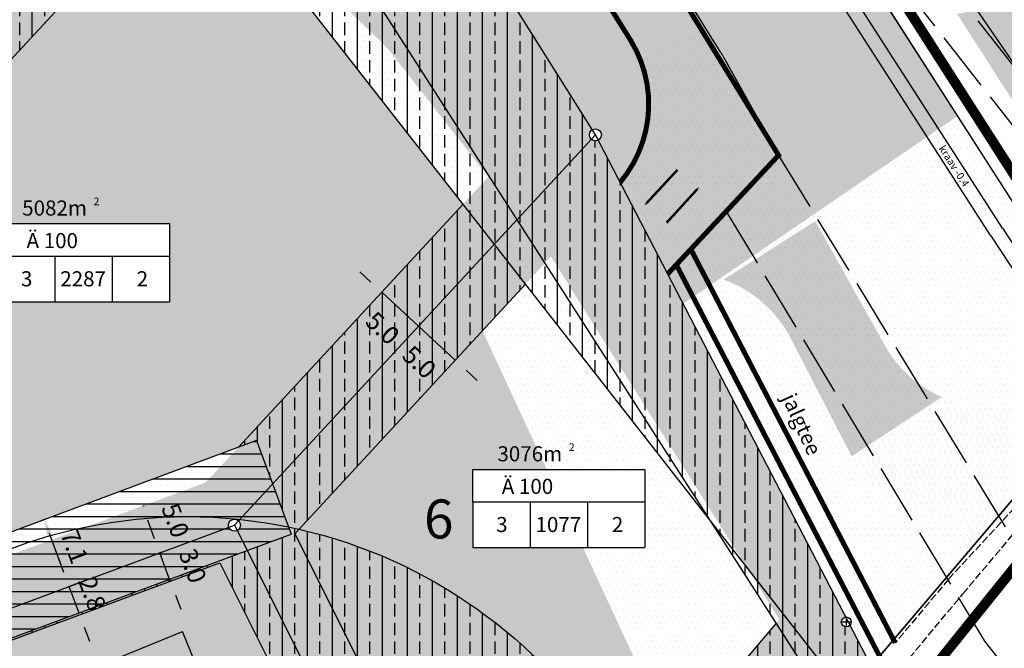
# Model space of a CAD drawing. Extents: x 546062 to 546747, y 6584438 to 6584910.
# Drawn here: x 546396 to 546495, y 6584544 to 6584607 of the extents above; entities that cross this region are included whole.
import ezdxf
from ezdxf.enums import TextEntityAlignment as Align

# ---------------------------------------------------------------- set-up
doc = ezdxf.new("R2010")
doc.units = 0
doc.header["$LTSCALE"] = 0.5
doc.header["$MEASUREMENT"] = 0
doc.header["$PDMODE"] = 32
doc.header["$PDSIZE"] = 0.1
for name, pattern in [('ACAD_ISO02W100', [15, 12, -3]), ('C1', [2, 1.5, -0.5]), ('DASHDOT', [1, 0.5, -0.25, 0, -0.25])]:
    doc.linetypes.add(name, pattern=pattern)
doc.layers.get('0').update_dxf_attribs({"linetype": 'CONTINUOUS'})
doc.layers.get('DEFPOINTS').update_dxf_attribs({"linetype": 'CONTINUOUS'})
for name, color, linetype in [('10', 251, 'CONTINUOUS'), ('12', 5, 'CONTINUOUS'), ('26', 7, 'CONTINUOUS'), ('54', 7, 'CONTINUOUS'), ('9', 4, 'CONTINUOUS'), ('EH-KEELUALA', 6, 'CONTINUOUS'), ('KAITSETSOON', 6, 'CONTINUOUS'), ('KKAEV', 7, 'CONTINUOUS'), ('M-KM', 7, 'CONTINUOUS'), ('MAATULUNDUSMAA', 2, 'CONTINUOUS'), ('MOODUD', 7, 'CONTINUOUS'), ('OLOLPIIR', 32, 'CONTINUOUS'), ('PIIR', 1, 'CONTINUOUS'), ('PIIRID', 1, 'CONTINUOUS'), ('PLANEERITAVALA', 1, 'DASHDOT'), ('TEE', 7, 'CONTINUOUS'), ('TEEKATE', 2, 'CONTINUOUS'), ('TEEKATTE_MÄRGISED', 7, 'CONTINUOUS'), ('TEXT', 7, 'CONTINUOUS'), ('TRANSPORDIMAA', 250, 'CONTINUOUS'), ('TXT', 7, 'CONTINUOUS'), ('UUSTEE', 7, 'ACAD_ISO02W100'), ('VK_SERVITUUT', 6, 'CONTINUOUS'), ('VK_V1', 5, 'CONTINUOUS'), ('ÄRIMAA', 230, 'CONTINUOUS')]:
    doc.layers.add(name, color=color, linetype=linetype)
doc.styles.add('ESTS', font='romans.shx')
doc.styles.add('ITALICC', font='italicc.shx', dxfattribs={"height": 5})
doc.styles.get("Standard").update_dxf_attribs({"font": 'romans.shx'})
doc.dimstyles.get("Standard").update_dxf_attribs({"dimtxt": 0.18, "dimasz": 0.18, "dimexe": 0.18, "dimexo": 0.0625, "dimgap": 0.09, "dimtad": 0, "dimtih": 1, "dimtoh": 1, "dimdec": 4, "dimzin": 0, "dimtxsty": 'STANDARD', "dimcen": 0.09, "dimaunit": 1, "dimazin": 3, "dimtfac": 1, "dimtdec": 4, "dimtofl": 0, "dimtmove": 0, "dimatfit": 3, "dimtolj": 1, "dimtzin": 0})
pattern_1 = [(360, (-23.49054, -80.4261), (0.3125, 0.625), [0, -0.625])]

# ---------------------------------------------------------------- blocks, each defined once
blk = doc.blocks.new('KKAEV')
at = {"layer": 'KKAEV'}
for p, q in [((-1, 0), (1, 0)), ((0, 1), (0, -1))]:
    blk.add_line(p, q, dxfattribs=at)
blk.add_circle((0, 0), 1, dxfattribs=at)
blk = doc.blocks.new('*D39')
at = {"color": 0, "linetype": 'BYBLOCK'}
for p, q in [((546431.33, 6584580.933), (546430.228, 6584581.951)), ((546432.458, 6584579.943), (546432.309, 6584579.782)), ((546432.431, 6584579.914), (546436.103, 6584576.521)), ((546436.129, 6584576.549), (546435.981, 6584576.388)), ((546437.204, 6584575.502), (546438.306, 6584574.484))]:
    blk.add_line(p, q, dxfattribs=at)
for points in [[(546431.499, 6584581.116), (546431.16, 6584580.749), (546432.431, 6584579.914)], [(546437.374, 6584575.686), (546437.035, 6584575.319), (546436.103, 6584576.521)]]:
    blk.add_solid(points, dxfattribs=at)
at = {"layer": 'DEFPOINTS', "color": 0, "linetype": 'BYBLOCK'}
for p in [(546432.5, 6584579.989), (546436.103, 6584576.521), (546436.172, 6584576.595)]:
    blk.add_point(p, dxfattribs=at)
at = {"color": 0, "linetype": 'BYBLOCK', "insert": (546432.516, 6584576.323), "char_height": 1.8, "attachment_point": 5, "rotation": 317.25224}
blk.add_mtext('\\A1;5.0', dxfattribs=at)
blk = doc.blocks.new('*D40')
at = {"color": 0, "linetype": 'BYBLOCK'}
for p, q in [((546435.001, 6584577.539), (546433.9, 6584578.557)), ((546436.103, 6584576.521), (546439.775, 6584573.127)), ((546439.958, 6584573.325), (546439.652, 6584572.995)), ((546440.876, 6584572.109), (546441.978, 6584571.09))]:
    blk.add_line(p, q, dxfattribs=at)
for points in [[(546435.171, 6584577.722), (546434.832, 6584577.355), (546436.103, 6584576.521)], [(546441.046, 6584572.292), (546440.706, 6584571.925), (546439.775, 6584573.127)]]:
    blk.add_solid(points, dxfattribs=at)
at = {"layer": 'DEFPOINTS', "color": 0, "linetype": 'BYBLOCK'}
for p in [(546436.172, 6584576.595), (546439.775, 6584573.127), (546440, 6584573.371)]:
    blk.add_point(p, dxfattribs=at)
at = {"color": 0, "linetype": 'BYBLOCK', "insert": (546436.187, 6584572.929), "char_height": 1.8, "attachment_point": 5, "rotation": 317.25224}
blk.add_mtext('\\A1;5.0', dxfattribs=at)
blk = doc.blocks.new('*D48')
at = {"color": 0, "linetype": 'BYBLOCK'}
for p, q in [((546409.738, 6584555.264), (546409.216, 6584556.671)), ((546410.407, 6584553.913), (546410.091, 6584553.795)), ((546411.303, 6584551.045), (546410.259, 6584553.858)), ((546411.451, 6584551.1), (546411.134, 6584550.983)), ((546411.825, 6584549.639), (546412.346, 6584548.233))]:
    blk.add_line(p, q, dxfattribs=at)
for points in [[(546409.972, 6584555.351), (546409.503, 6584555.177), (546410.259, 6584553.858)], [(546412.059, 6584549.726), (546411.59, 6584549.552), (546411.303, 6584551.045)]]:
    blk.add_solid(points, dxfattribs=at)
at = {"layer": 'DEFPOINTS', "color": 0, "linetype": 'BYBLOCK'}
for p in [(546410.259, 6584553.858), (546410.466, 6584553.935), (546411.509, 6584551.122)]:
    blk.add_point(p, dxfattribs=at)
at = {"color": 0, "linetype": 'BYBLOCK', "insert": (546413.546, 6584552.564), "char_height": 1.8, "attachment_point": 5, "rotation": 290.35374}
blk.add_mtext('\\A1;3.0', dxfattribs=at)
blk = doc.blocks.new('*D49')
at = {"color": 0, "linetype": 'BYBLOCK'}
for p, q in [((546408.571, 6584558.564), (546408.689, 6584558.608)), ((546409.738, 6584555.264), (546409.042, 6584557.139))]:
    blk.add_line(p, q, dxfattribs=at)
for points in [[(546409.276, 6584557.226), (546408.808, 6584557.052), (546408.52, 6584558.546)], [(546409.972, 6584555.351), (546409.503, 6584555.177), (546410.259, 6584553.858)]]:
    blk.add_solid(points, dxfattribs=at)
at = {"layer": 'DEFPOINTS', "color": 0, "linetype": 'BYBLOCK'}
for p in [(546408.512, 6584558.543), (546408.52, 6584558.546), (546410.466, 6584553.935)]:
    blk.add_point(p, dxfattribs=at)
at = {"color": 0, "linetype": 'BYBLOCK', "insert": (546411.809, 6584557.099), "char_height": 1.8, "attachment_point": 5, "rotation": 290.35374}
blk.add_mtext('\\A1;5.0', dxfattribs=at)
blk = doc.blocks.new('*D50')
at = {"color": 0, "linetype": 'BYBLOCK'}
for p, q in [((546400.669, 6584551.9), (546400.148, 6584553.306)), ((546403.044, 6584551.181), (546401.022, 6584550.431)), ((546402.178, 6584547.834), (546401.191, 6584550.494)), ((546404.031, 6584548.521), (546402.009, 6584547.771)), ((546402.7, 6584546.427), (546403.221, 6584545.021))]:
    blk.add_line(p, q, dxfattribs=at)
for points in [[(546400.904, 6584551.987), (546400.435, 6584551.813), (546401.191, 6584550.494)], [(546402.934, 6584546.514), (546402.465, 6584546.34), (546402.178, 6584547.834)]]:
    blk.add_solid(points, dxfattribs=at)
at = {"layer": 'DEFPOINTS', "color": 0, "linetype": 'BYBLOCK'}
for p in [(546403.103, 6584551.203), (546401.191, 6584550.494), (546404.089, 6584548.543)]:
    blk.add_point(p, dxfattribs=at)
at = {"color": 0, "linetype": 'BYBLOCK', "insert": (546403.504, 6584549.78), "char_height": 1.8, "attachment_point": 5, "rotation": 290.35374}
blk.add_mtext('\\A1;2.8', dxfattribs=at)
blk = doc.blocks.new('*D51')
at = {"color": 0, "linetype": 'BYBLOCK'}
for p, q in [((546398.934, 6584557.271), (546398.539, 6584557.125)), ((546400.669, 6584551.9), (546399.23, 6584555.781))]:
    blk.add_line(p, q, dxfattribs=at)
for points in [[(546399.464, 6584555.868), (546398.995, 6584555.694), (546398.708, 6584557.187)], [(546400.904, 6584551.987), (546400.435, 6584551.813), (546401.191, 6584550.494)]]:
    blk.add_solid(points, dxfattribs=at)
at = {"layer": 'DEFPOINTS', "color": 0, "linetype": 'BYBLOCK'}
for p in [(546398.708, 6584557.187), (546398.993, 6584557.293), (546403.103, 6584551.203)]:
    blk.add_point(p, dxfattribs=at)
at = {"color": 0, "linetype": 'BYBLOCK', "insert": (546401.731, 6584554.501), "char_height": 1.8, "attachment_point": 5, "rotation": 290.35374}
blk.add_mtext('\\A1;7.1', dxfattribs=at)
blk = doc.blocks.new('A$C731B2DBE')
at = {"layer": 'M-KM', "color": 7}
blk.add_lwpolyline([(-0.047, 0.058, 0.15, 0.15, 0), (-0.047, 1.858, 0.75, 0, 0), (-0.047, 3.078, 0, 0, 0)], format="xyseb", dxfattribs=at)
blk = doc.blocks.new('A$C79F71D6E')
at = {"layer": 'TEEKATTE_MÄRGISED', "xscale": -1.599999999685173, "yscale": 1.6, "zscale": 1.6, "rotation": 210.9719881989849}
blk.add_blockref('A$C731B2DBE', (0.119, 4.262), dxfattribs=at)

msp = doc.modelspace()

# ---------------------------------------------------------------- hatches: boundary and pattern name
at = {"layer": 'EH-KEELUALA'}
h = msp.add_hatch(dxfattribs=at)
h.set_pattern_fill('ANSI33', color=256, scale=10, angle=45, style=0)
h.paths.add_polyline_path([(546465.234, 6584557.144), (546471.852, 6584546.831), (546472.601, 6584547.713)])
h = msp.add_hatch(dxfattribs=at)
h.set_pattern_fill('ANSI33', color=256, scale=10, angle=45, style=0)
h.paths.add_polyline_path([(546444.439, 6584514.558), (546457.607, 6584530.06, 0.222913), (546424.147, 6584556.22), (546423.733, 6584555.772)])
at = {"layer": 'KAITSETSOON'}
h = msp.add_hatch(dxfattribs=at)
h.set_pattern_fill('ANSI33', color=256, scale=10, angle=45, style=0)
h.paths.add_polyline_path([(546398.749, 6584660.744), (546388.656, 6584676.472, -0.138134), (546388.366, 6584676.62), (546382.392, 6584670.157, -0.209149), (546382.585, 6584669.716, -0.654056), (546381.578, 6584669.276), (546374.244, 6584661.342), (546388.184, 6584647.812)])
h.paths.add_polyline_path([(546389.204, 6584676.642, -0.254561), (546388.656, 6584676.472), (546398.749, 6584660.744), (546401.768, 6584664.44)])
h.paths.add_polyline_path([(546377.833, 6584657.859), (546374.244, 6584661.342), (546318.053, 6584600.549), (546336.012, 6584583.949), (546342.35, 6584591.708), (546328.512, 6584604.499)])
h.paths.add_polyline_path([(546364.417, 6584650.468), (546367.848, 6584647.297), (546366.015, 6584645.314), (546362.584, 6584648.485)], flags=24)
h.paths.add_polyline_path([(546354.721, 6584645.609), (546358.151, 6584642.438), (546356.318, 6584640.455), (546352.888, 6584643.626)], flags=25)
h = msp.add_hatch(dxfattribs=at)
h.set_pattern_fill('ANSI33', color=256, scale=10, angle=45, style=0)
h.paths.add_polyline_path([(546435.869, 6584624.284), (546424.971, 6584641.707, -0.33834), (546424.246, 6584641.775), (546416.382, 6584633.267), (546428.216, 6584614.828)])
h.paths.add_polyline_path([(546435.869, 6584624.284), (546428.216, 6584614.828), (546445.957, 6584587.182), (546453.373, 6584595.205, -0.209149), (546453.18, 6584595.645, -0.25851), (546453.462, 6584596.154)])
h.paths.add_polyline_path([(546401.523, 6584616.969), (546405.026, 6584613.878), (546403.24, 6584611.854), (546399.737, 6584614.944)], flags=9)
h.paths.add_polyline_path([(546431.717, 6584578.9), (546435.147, 6584575.729), (546433.315, 6584573.746), (546429.884, 6584576.917)], flags=9)
h.paths.add_polyline_path([(546355.911, 6584561.208), (546360.246, 6584565.897), (546362.228, 6584564.065), (546357.894, 6584559.375)], flags=9)
h.paths.add_polyline_path([(546388.788, 6584578.786), (546393.338, 6584578.786), (546393.338, 6584584.636), (546388.788, 6584584.636)], flags=9)
h.paths.add_polyline_path([(546403.442, 6584589.57), (546404.337, 6584589.57), (546404.337, 6584588.419), (546403.442, 6584588.419)], flags=9)
h.paths.add_polyline_path([(546395.661, 6584587.2), (546403.815, 6584587.2), (546403.815, 6584589.463), (546395.661, 6584589.463)], flags=9)
h.paths.add_polyline_path([(546395.051, 6584583.87), (546402.773, 6584583.87), (546402.773, 6584586.564), (546395.051, 6584586.564)], flags=9)
h.paths.add_polyline_path([(546407.63, 6584580.126), (546409.39, 6584580.126), (546409.39, 6584582.388), (546407.63, 6584582.388)], flags=9)
h.paths.add_polyline_path([(546399.556, 6584580.126), (546405.626, 6584580.126), (546405.626, 6584582.388), (546399.556, 6584582.388)], flags=9)
h.paths.add_polyline_path([(546396.066, 6584580.126), (546397.826, 6584580.126), (546397.826, 6584582.388), (546396.066, 6584582.388)], flags=9)
h = msp.add_hatch(dxfattribs=at)
h.set_pattern_fill('ANSI33', color=256, scale=10, angle=45, style=0)
h.paths.add_polyline_path([(546380.764, 6584556.201), (546374.461, 6584548.413), (546374.578, 6584548.188), (546385.163, 6584552.135)])
h.paths.add_polyline_path([(546380.764, 6584556.201), (546365.23, 6584570.56), (546413.723, 6584623.024), (546410.134, 6584626.507), (546354.77, 6584566.611), (546374.459, 6584548.411)])
h.paths.add_polyline_path([(546401.523, 6584616.969), (546405.026, 6584613.878), (546403.24, 6584611.854), (546399.737, 6584614.944)], flags=24)
h.paths.add_polyline_path([(546355.911, 6584561.208), (546360.246, 6584565.897), (546362.228, 6584564.065), (546357.894, 6584559.375)], flags=25)
h = msp.add_hatch(dxfattribs=at)
h.set_pattern_fill('ANSI33', color=256, scale=10, angle=45, style=0)
h.paths.add_polyline_path([(546428.216, 6584614.828), (546424.124, 6584609.773), (546443.688, 6584584.727), (546445.957, 6584587.182)])
h = msp.add_hatch(dxfattribs=at)
h.set_pattern_fill('ANSI33', color=256, scale=10, angle=45, style=0)
h.paths.add_polyline_path([(546446.807, 6584580.735), (546443.688, 6584584.727), (546421.531, 6584560.756), (546423.132, 6584556.441, -0.005192), (546424.147, 6584556.22)])
h.paths.add_polyline_path([(546445.957, 6584587.182), (546443.688, 6584584.727), (546460.772, 6584562.857), (546461.466, 6584563.016)])
h.paths.add_polyline_path([(546454.056, 6584595.113, -0.316153), (546453.373, 6584595.205), (546445.957, 6584587.182), (546461.466, 6584563.016), (546469.726, 6584564.921)])
h.paths.add_polyline_path([(546435.389, 6584575.506), (546438.819, 6584572.335), (546436.986, 6584570.352), (546433.556, 6584573.523)], flags=24)
h = msp.add_hatch(dxfattribs=at)
h.set_pattern_fill('ANSI33', color=256, scale=10, angle=45, style=0)
h.paths.add_polyline_path([(546443.688, 6584584.727), (546440.57, 6584588.719), (546418.112, 6584564.423), (546419.921, 6584565.098), (546421.531, 6584560.756)])
h.paths.add_polyline_path([(546431.717, 6584578.9), (546435.147, 6584575.729), (546433.315, 6584573.746), (546429.884, 6584576.917)], flags=24)
h = msp.add_hatch(dxfattribs=at)
h.set_pattern_fill('LINE', color=256, scale=10, style=0)
h.paths.add_polyline_path([(546418.247, 6584557.202), (546421.531, 6584560.756), (546419.921, 6584565.098), (546374.578, 6584548.188), (546377.444, 6584542.636, -0.227874)])
h.paths.add_polyline_path([(546417.147, 6584556.413, -0.089044), (546417.11, 6584556.622, -0.654056), (546418.117, 6584557.062), (546418.247, 6584557.202, 0.227874), (546377.444, 6584542.636), (546377.856, 6584541.837)])
h.paths.add_polyline_path([(546412.262, 6584559.759), (546413.887, 6584555.379), (546411.356, 6584554.44), (546409.731, 6584558.819)], flags=25)
h.paths.add_polyline_path([(546402.274, 6584556.92), (546403.72, 6584553.022), (546401.188, 6584552.083), (546399.742, 6584555.981)], flags=25)
h.paths.add_polyline_path([(546403.957, 6584552.439), (546405.582, 6584548.059), (546403.05, 6584547.12), (546401.426, 6584551.5)], flags=25)
h = msp.add_hatch(dxfattribs=at)
h.set_pattern_fill('ANSI33', color=256, scale=10, angle=45, style=0)
h.paths.add_polyline_path([(546465.234, 6584557.144), (546477.499, 6584538.032), (546478.887, 6584539.666)])
h.paths.add_polyline_path([(546469.726, 6584564.921), (546461.466, 6584563.016), (546465.234, 6584557.144), (546478.887, 6584539.666), (546481.337, 6584542.551), (546479.229, 6584546.613, -0.686906), (546478.357, 6584546.948, -0.379271), (546478.797, 6584547.444)])
h = msp.add_hatch(dxfattribs=at)
h.set_pattern_fill('LINE', color=256, scale=10, style=0)
h.paths.add_polyline_path([(546421.531, 6584560.756), (546418.247, 6584557.202, -0.024739), (546423.132, 6584556.441)])
h.paths.add_polyline_path([(546423.132, 6584556.441, 0.024739), (546418.247, 6584557.202), (546418.117, 6584557.062, -0.209149), (546418.31, 6584556.622, -0.283559), (546417.979, 6584556.086), (546418.975, 6584554.105), (546423.391, 6584555.743)])
h = msp.add_hatch(dxfattribs=at)
h.set_pattern_fill('LINE', color=256, scale=10, style=0)
h.paths.add_polyline_path([(546418.975, 6584554.105), (546417.979, 6584556.086, -0.446911), (546417.147, 6584556.413), (546377.856, 6584541.837), (546379.15, 6584539.331)])
h.paths.add_polyline_path([(546413.999, 6584555.224), (546415.624, 6584550.844), (546413.092, 6584549.905), (546411.467, 6584554.284)], flags=24)
h.paths.add_polyline_path([(546403.957, 6584552.439), (546405.582, 6584548.059), (546403.05, 6584547.12), (546401.426, 6584551.5)], flags=25)
h = msp.add_hatch(dxfattribs=at)
h.set_pattern_fill('ANSI33', color=256, scale=10, angle=45, style=0)
h.paths.add_polyline_path([(546423.733, 6584555.772), (546424.147, 6584556.22, 0.005192), (546423.132, 6584556.441), (546423.391, 6584555.743), (546418.975, 6584554.105), (546419.373, 6584553.313), (546424.387, 6584554.469)])
h.paths.add_polyline_path([(546424.387, 6584554.469), (546419.373, 6584553.313), (546445.53, 6584501.249, -0.301062), (546446.188, 6584501.17), (546477.499, 6584538.032), (546471.852, 6584546.831), (546444.439, 6584514.558)])
h.paths.add_polyline_path([(546470.592, 6584542.357), (546475.263, 6584538.39), (546473.515, 6584536.332), (546468.844, 6584540.299)], flags=24)
h.paths.add_polyline_path([(546425.058, 6584542.363), (546429.232, 6584544.46), (546430.444, 6584542.047), (546426.27, 6584539.95)], flags=24)
h.paths.add_polyline_path([(546414.94, 6584512.465), (546455.752, 6584531.322), (546456.884, 6584528.871), (546416.073, 6584510.014)], flags=9)
h = msp.add_hatch(dxfattribs=at)
h.set_pattern_fill('ANSI33', color=256, scale=10, angle=45, style=0)
h.paths.add_polyline_path([(546425.115, 6584535.2), (546427.55, 6584537.036), (546418.975, 6584554.105), (546406.788, 6584549.583), (546406.857, 6584549.396), (546416.235, 6584552.875)])
h.paths.add_polyline_path([(546420.67, 6584540.153), (546424.845, 6584542.25), (546426.057, 6584539.838), (546421.883, 6584537.741)], flags=25)
h = msp.add_hatch(dxfattribs=at)
h.set_pattern_fill('ANSI33', color=256, scale=10, angle=45, style=0)
h.paths.add_polyline_path([(546406.857, 6584549.396), (546406.788, 6584549.583), (546379.15, 6584539.331), (546379.243, 6584539.152)])
h.paths.add_polyline_path([(546403.957, 6584552.439), (546405.582, 6584548.059), (546403.05, 6584547.12), (546401.426, 6584551.5)], flags=9)
at = {"layer": 'MAATULUNDUSMAA'}
h = msp.add_hatch(dxfattribs=at)
h.set_pattern_fill('DOTS', color=256, scale=10, style=0)
h.paths.add_polyline_path([(546341.248, 6584525.49), (546328.978, 6584512.992), (546370.597, 6584483.633), (546380.883, 6584476.463), (546382.826, 6584478.056), (546392.857, 6584485.673), (546392.772, 6584485.952)])
edge = h.paths.add_edge_path()
edge.add_line((546392.772, 6584485.952), (546392.857, 6584485.673))
edge.add_line((546392.857, 6584485.673), (546382.826, 6584478.056))
edge.add_line((546382.826, 6584478.056), (546385.328, 6584476.007))
edge.add_line((546385.328, 6584476.007), (546384.939, 6584473.635))
edge.add_line((546384.939, 6584473.635), (546404.187, 6584460.218))
edge.add_ellipse((546408.409, 6584456.694), major_axis=(3.889, 3.889), ratio=1, start_angle=4.65509, end_angle=95.1548, ccw=False)
edge.add_line((546411.97, 6584460.886), (546445.411, 6584500.255))
edge.add_arc((546445.799, 6584500.712), 0.6, 180, 229.65509, ccw=False)
edge.add_arc((546445.799, 6584500.712), 0.6, 116.67532, 180, ccw=False)
edge.add_line((546445.53, 6584501.249), (546417.979, 6584556.086))
edge.add_arc((546417.71, 6584556.622), 0.6, 200.35374, 296.67532, ccw=False)
edge.add_line((546417.147, 6584556.413), (546370.557, 6584539.129))
edge.add_arc((546369.995, 6584538.921), 0.6, 0, 20.35374, ccw=False)
edge.add_arc((546369.995, 6584538.921), 0.6, -180.0005, 0.0005, ccw=False)
edge.add_arc((546369.995, 6584538.921), 0.6, 137.25224, 180, ccw=False)
edge.add_line((546369.554, 6584539.328), (546361.836, 6584546.462))
edge.add_line((546361.836, 6584546.462), (546359.734, 6584544.32))
edge.add_line((546359.734, 6584544.32), (546369.311, 6584535.467))
edge.add_line((546369.311, 6584535.467), (546416.235, 6584552.875))
edge.add_line((546416.235, 6584552.875), (546438.813, 6584507.935))
edge.add_line((546438.813, 6584507.935), (546409.341, 6584473.237))
edge.add_line((546409.341, 6584473.237), (546392.772, 6584485.952))
h.paths.add_polyline_path([(546400.728, 6584474.98, -0.140565), (546400.766, 6584474.848, -0.753517), (546400.304, 6584474.715, -0.140565), (546400.266, 6584474.848, -0.753517)], flags=16)
edge = h.paths.add_edge_path()
edge.add_line((546328.978, 6584512.992), (546341.248, 6584525.49))
edge.add_line((546341.248, 6584525.49), (546304.277, 6584553.861))
edge.add_line((546304.277, 6584553.861), (546326.039, 6584575.464))
edge.add_line((546326.039, 6584575.464), (546359.734, 6584544.32))
edge.add_line((546359.734, 6584544.32), (546361.836, 6584546.462))
edge.add_line((546361.836, 6584546.462), (546348.423, 6584558.86))
edge.add_arc((546347.982, 6584559.267), 0.6, 180, 317.25224, ccw=False)
edge.add_arc((546347.982, 6584559.267), 0.6, 137.25224, 180, ccw=False)
edge.add_line((546347.542, 6584559.674), (546324.201, 6584581.249))
edge.add_arc((546323.76, 6584581.656), 0.6, 224.79045, 317.25224, ccw=False)
edge.add_line((546323.335, 6584581.233), (546314.533, 6584572.495))
edge.add_arc((546314.107, 6584572.073), 0.6, 0, 44.79045, ccw=False)
edge.add_arc((546314.107, 6584572.073), 0.6, -135.20955, 0, ccw=False)
edge.add_line((546313.681, 6584571.65), (546305.048, 6584563.08))
edge.add_arc((546304.623, 6584562.658), 0.6, 0, 44.79045, ccw=False)
edge.add_arc((546304.623, 6584562.658), 0.6, -163.0611, 0, ccw=False)
edge.add_line((546304.049, 6584562.483), (546290.863, 6584558.467))
edge.add_arc((546290.289, 6584558.292), 0.6, 0, 16.9389, ccw=False)
edge.add_arc((546290.289, 6584558.292), 0.6, 224.79045, 360, ccw=False)
edge.add_line((546289.863, 6584557.87), (546283.449, 6584551.502))
edge.add_ellipse((546279.539, 6584547.634), major_axis=(3.889, 3.889), ratio=1, start_angle=282.30724, end_angle=359.69431, ccw=False)
edge.add_line((546284.168, 6584544.663), (546308.872, 6584527.182))
edge.add_arc((546309.639, 6584526.394), 1.1, 0, 134.25569, ccw=False)
edge.add_arc((546309.639, 6584526.394), 1.1, -24.82552, 0, ccw=False)
edge.add_line((546310.638, 6584525.932), (546311.802, 6584525.108))
edge.add_line((546311.802, 6584525.108), (546328.978, 6584512.992))
h.paths.add_polyline_path([(546386.499, 6584486.787), (546388.3, 6584485.267), (546389.267, 6584486.413), (546387.466, 6584487.933)], flags=25)
h.paths.add_polyline_path([(546302.36, 6584561.029), (546308.725, 6584564.682), (546308.165, 6584565.658), (546301.8, 6584562.005)], flags=24)
h = msp.add_hatch(dxfattribs=at)
h.set_pattern_fill('DOTS', color=256, scale=10, style=0)
h.paths.add_polyline_path([(546409.341, 6584473.237), (546438.813, 6584507.935), (546416.235, 6584552.875), (546369.311, 6584535.467), (546326.039, 6584575.464), (546304.277, 6584553.861)])
h.paths.add_polyline_path([(546354.923, 6584531.378), (546337.723, 6584531.378), (546337.723, 6584535.919), (546337.723, 6584539.192), (546354.923, 6584539.192)], flags=16)
h.paths.add_polyline_path([(546390.611, 6584496.392, -0.999985), (546390.114, 6584496.33, -0.999985)], flags=16)
h.paths.add_polyline_path([(546413.496, 6584507.479, -1), (546412.496, 6584507.479, -1)], flags=16)
h.paths.add_polyline_path([(546332.575, 6584531.05), (546336.939, 6584531.05), (546336.939, 6584536.9), (546332.575, 6584536.9)], flags=25)
h.paths.add_polyline_path([(546347.13, 6584541.993), (546348.025, 6584541.993), (546348.025, 6584540.843), (546347.13, 6584540.843)], flags=24)
h.paths.add_polyline_path([(546339.35, 6584539.623), (546347.503, 6584539.623), (546347.503, 6584541.886), (546339.35, 6584541.886)], flags=24)
h.paths.add_polyline_path([(546338.811, 6584536.365), (546346.605, 6584536.365), (546346.605, 6584538.628), (546338.811, 6584538.628)], flags=8)
h.paths.add_polyline_path([(546351.318, 6584532.549), (546353.078, 6584532.549), (546353.078, 6584534.812), (546351.318, 6584534.812)], flags=8)
h.paths.add_polyline_path([(546343.568, 6584532.549), (546348.992, 6584532.549), (546348.992, 6584534.812), (546343.568, 6584534.812)], flags=8)
h.paths.add_polyline_path([(546339.754, 6584532.549), (546341.514, 6584532.549), (546341.514, 6584534.812), (546339.754, 6584534.812)], flags=8)
h.paths.add_polyline_path([(546411.252, 6584481.051), (546414.324, 6584481.051), (546414.324, 6584482.551), (546411.252, 6584482.551)], flags=24)
h.paths.add_polyline_path([(546421.244, 6584501.38), (546422.656, 6584499.493), (546423.857, 6584500.392), (546422.444, 6584502.279)], flags=24)
h.paths.add_polyline_path([(546411.959, 6584503.501), (546413.941, 6584504.162), (546413.585, 6584505.229), (546411.603, 6584504.569)], flags=24)
h.paths.add_polyline_path([(546389.821, 6584533.927), (546391.151, 6584534.284), (546390.898, 6584535.226), (546389.568, 6584534.869)], flags=24)
h.paths.add_polyline_path([(546402.692, 6584531.531), (546406.157, 6584531.531), (546406.157, 6584533.031), (546402.692, 6584533.031)], flags=24)
h.paths.add_polyline_path([(546425.373, 6584505.177), (546427.683, 6584505.177), (546427.683, 6584506.677), (546425.373, 6584506.677)], flags=24)
h.paths.add_polyline_path([(546402.244, 6584506.508), (546405.84, 6584506.508), (546405.84, 6584508.008), (546402.244, 6584508.008)], flags=24)
h.paths.add_polyline_path([(546389.488, 6584504.512), (546393.083, 6584504.512), (546393.083, 6584506.012), (546389.488, 6584506.012)], flags=24)
h.paths.add_polyline_path([(546384.606, 6584525.106), (546388.201, 6584525.106), (546388.201, 6584526.606), (546384.606, 6584526.606)], flags=24)
h.paths.add_polyline_path([(546404.552, 6584514.565), (546407.916, 6584512.606), (546408.671, 6584513.903), (546405.307, 6584515.861)], flags=24)
h.paths.add_polyline_path([(546411.819, 6584535.91), (546414.401, 6584536.958), (546413.836, 6584538.347), (546411.255, 6584537.3)], flags=24)
h.paths.add_polyline_path([(546419.037, 6584517.975), (546421.619, 6584519.022), (546421.054, 6584520.412), (546418.473, 6584519.365)], flags=24)
h.paths.add_polyline_path([(546400.927, 6584521.882), (546404.333, 6584522.873), (546403.914, 6584524.313), (546400.508, 6584523.323)], flags=24)
at = {"layer": 'TEEKATE'}
h = msp.add_hatch(dxfattribs=at)
h.set_pattern_fill('DOTS', color=256, scale=10, style=0)
h.set_pattern_definition(pattern_1)
h.paths.add_polyline_path([(546446.062, 6584636.274), (546435.817, 6584632.73, -0.11037), (546433.53, 6584628.022), (546438.461, 6584620.139, -0.224788), (546448.477, 6584617.866), (546455.569, 6584621.072)])
h.paths.add_polyline_path([(546455.569, 6584621.072), (546448.477, 6584617.866, -0.086844), (546451.243, 6584614.789), (546457.293, 6584605.115, -0.03713), (546458.122, 6584603.54), (546464.782, 6584606.342)])
h.paths.add_polyline_path([(546475.761, 6584587.026), (546466.582, 6584581.169, -0.191462), (546473.274, 6584575.354), (546479.244, 6584563.804, 0.00687), (546479.4, 6584563.513), (546488.409, 6584569.435, -0.173572), (546482.509, 6584574.967)])
h = msp.add_hatch(dxfattribs=at)
h.set_pattern_fill('DOTS', color=256, scale=10, style=0)
h.set_pattern_definition(pattern_1)
h.paths.add_polyline_path([(546506.797, 6584610.679), (546500.499, 6584609.582), (546519.674, 6584585.12), (546521.679, 6584587.394)])
h.paths.add_polyline_path([(546522.483, 6584586.135), (546522.306, 6584586.412), (546520.376, 6584584.223), (546540.202, 6584558.929)])
h.paths.add_polyline_path([(546500.499, 6584609.582), (546499.661, 6584609.436), (546519.169, 6584584.547), (546519.674, 6584585.12)])
h.paths.add_polyline_path([(546499.661, 6584609.436), (546495.469, 6584608.706), (546516.647, 6584581.686), (546519.169, 6584584.547)])
h.paths.add_polyline_path([(546495.469, 6584608.706), (546491.276, 6584607.976), (546514.126, 6584578.824), (546516.647, 6584581.686)])
h.paths.add_polyline_path([(546491.276, 6584607.976), (546489.927, 6584607.741), (546503.286, 6584586.924, -0.25517), (546504.1, 6584575.454), (546505.736, 6584572.9, -0.592845), (546507.429, 6584571.974, -0.255823), (546506.922, 6584571.047), (546507.069, 6584570.817), (546512.949, 6584577.489), (546514.126, 6584578.824)])
h.paths.add_polyline_path([(546508.683, 6584593.659), (546509.522, 6584592.343), (546510.976, 6584593.271), (546510.137, 6584594.587)], flags=25)
h = msp.add_hatch(dxfattribs=at)
h.set_pattern_fill('DOTS', color=256, scale=10, style=0)
h.set_pattern_definition(pattern_1)
h.paths.add_polyline_path([(546466.793, 6584603.054, -0.572222), (546465.697, 6584603.698, -0.258804), (546466.044, 6584604.324), (546464.782, 6584606.342), (546458.122, 6584603.54, -0.189869), (546458.432, 6584594.749), (546468.175, 6584600.584)])
h = msp.add_hatch(dxfattribs=at)
h.set_pattern_fill('DOTS', color=256, scale=10, style=0)
h.set_pattern_definition(pattern_1)
h.paths.add_polyline_path([(546465.949, 6584604.253, 0.216081), (546465.697, 6584603.698, 0.550705), (546466.75, 6584603.032)])
h = msp.add_hatch(dxfattribs=at)
h.set_pattern_fill('DOTS', color=256, scale=10, style=0)
h.set_pattern_definition(pattern_1)
h.paths.add_polyline_path([(546472.266, 6584593.274), (546468.175, 6584600.584), (546458.432, 6584594.749, -0.092584), (546456.224, 6584590.935), (546459.444, 6584584.731)])
h.paths.add_polyline_path([(546472.266, 6584593.274), (546459.444, 6584584.731), (546461, 6584581.735, -0.118535), (546466.582, 6584581.169), (546475.761, 6584587.026)])
h = msp.add_hatch(dxfattribs=at)
h.set_pattern_fill('DOTS', color=256, scale=10, style=0)
h.set_pattern_definition(pattern_1)
h.paths.add_polyline_path([(546505.617, 6584571.136, -0.220116), (546505.229, 6584571.974, -0.248724), (546505.712, 6584572.884), (546504.086, 6584575.423, -0.249739), (546495.102, 6584568.597), (546500.833, 6584565.503)])
h.paths.add_polyline_path([(546505.617, 6584571.136, -0.220116), (546505.229, 6584571.974, -0.248724), (546505.712, 6584572.884), (546504.086, 6584575.423, -0.407744), (546488.409, 6584569.435), (546479.4, 6584563.513, 0.272214), (546489.887, 6584557.347, 0.026339), (546491.148, 6584557.414, 0.098316), (546490.094, 6584552.86)])
at = {"layer": 'TRANSPORDIMAA'}
h = msp.add_hatch(dxfattribs=at)
h.set_pattern_fill('DOTS', color=256, scale=10, style=0)
h.paths.add_polyline_path([(546468.325, 6584631.26), (546457.186, 6584645.471), (546453.014, 6584649.522), (546441.782, 6584643.117), (546466.255, 6584603.986, -0.012195), (546466.554, 6584603.483), (546475.446, 6584587.589), (546489.943, 6584597.506)])
h.paths.add_polyline_path([(546454.592, 6584650.422), (546453.703, 6584649.915), (546468.325, 6584631.26), (546458.451, 6584646.676)])
h.paths.add_polyline_path([(546455.662, 6584651.032), (546454.592, 6584650.422), (546458.451, 6584646.676)])
h.paths.add_polyline_path([(546441.782, 6584643.117), (546435.449, 6584639.505, -0.258797), (546433.53, 6584628.022), (546438.461, 6584620.139, -0.317837), (546451.243, 6584614.789), (546457.293, 6584605.115, -0.328141), (546456.224, 6584590.935), (546461, 6584581.735, -0.110741), (546466.232, 6584581.286), (546475.446, 6584587.589), (546466.554, 6584603.483, 0.012195), (546466.255, 6584603.986)])
h.paths.add_polyline_path([(546435.449, 6584639.505), (546428.741, 6584635.68), (546433.53, 6584628.022, 0.258797)])
h.paths.add_polyline_path([(546451.243, 6584614.789, 0.317837), (546438.461, 6584620.139), (546453.462, 6584596.154, -0.589181), (546454.38, 6584595.645, -0.280004), (546454.056, 6584595.113), (546456.224, 6584590.935, 0.328141), (546457.293, 6584605.115)], flags=16)
h.paths.add_polyline_path([(546466.232, 6584581.286, 0.110741), (546461, 6584581.735), (546462.543, 6584578.762)])
h = msp.add_hatch(dxfattribs=at)
h.set_pattern_fill('DOTS', color=256, scale=10, style=0)
h.paths.add_polyline_path([(546489.943, 6584597.506), (546475.446, 6584587.589), (546482.509, 6584574.967), (546483.742, 6584573.041, 0.561077), (546504.086, 6584575.423)])
h.paths.add_polyline_path([(546485.195, 6584577.388), (546496.445, 6584577.388), (546496.445, 6584573.638), (546485.195, 6584573.638)], flags=24)
h.paths.add_polyline_path([(546487.829, 6584594.288), (546491.768, 6584588.138), (546492.715, 6584588.745), (546488.776, 6584594.895)], flags=24)
h = msp.add_hatch(dxfattribs=at)
h.set_pattern_fill('DOTS', color=256, scale=10, style=0)
h.paths.add_polyline_path([(546505.617, 6584571.136, -0.220116), (546505.229, 6584571.974, -0.248724), (546505.712, 6584572.884), (546504.086, 6584575.423, -0.625592), (546482.509, 6584574.967), (546475.446, 6584587.589), (546466.232, 6584581.286, -0.199449), (546473.274, 6584575.354), (546479.209, 6584563.871, 0.281309), (546489.887, 6584557.347, -0.183765), (546481.911, 6584560.381), (546488.503, 6584550.987)])
h.paths.add_polyline_path([(546479.209, 6584563.871), (546473.274, 6584575.354, 0.199449), (546466.232, 6584581.286), (546462.543, 6584578.762), (546478.797, 6584547.444, -0.450041), (546479.357, 6584546.948, -0.185603), (546479.229, 6584546.613), (546481.061, 6584543.083, -0.304459), (546481.725, 6584543.008), (546494.646, 6584558.22), (546493.129, 6584557.794, -0.356687)])
h = msp.add_hatch(dxfattribs=at)
h.set_pattern_fill('DOTS', color=256, scale=10, style=0)
h.paths.add_polyline_path([(546496.97, 6584578.202), (546483.974, 6584578.202), (546483.974, 6584572.977), (546496.97, 6584572.977)])
h = msp.add_hatch(dxfattribs=at)
h.set_pattern_fill('DOTS', color=256, scale=10, style=0)
h.paths.add_polyline_path([(546494.646, 6584558.22), (546493.129, 6584557.794, -0.255485), (546481.911, 6584560.381), (546488.503, 6584550.987)])
at = {"layer": 'ÄRIMAA'}
h = msp.add_hatch(dxfattribs=at)
h.set_pattern_fill('DOTS', color=256, scale=10, style=0)
h.paths.add_polyline_path([(546424.246, 6584641.775, -0.209149), (546424.053, 6584642.216, -0.19511), (546424.223, 6584642.634), (546388.773, 6584677.06), (546382.392, 6584670.157, -0.209149), (546382.585, 6584669.716, -0.654056), (546381.578, 6584669.276), (546340.798, 6584625.157), (546344.836, 6584622.16), (546377.833, 6584657.859), (546406.545, 6584629.991), (546377.142, 6584598.181), (546381.18, 6584595.183)])
h = msp.add_hatch(dxfattribs=at)
h.set_pattern_fill('DOTS', color=256, scale=10, style=0)
h.paths.add_polyline_path([(546424.971, 6584641.707, -0.33834), (546424.246, 6584641.775), (546381.18, 6584595.183), (546385.219, 6584592.186), (546413.723, 6584623.024), (546433.004, 6584604.309), (546443.088, 6584591.444), (546419.947, 6584566.409), (546423.985, 6584563.411), (546453.373, 6584595.205, -0.209149), (546453.18, 6584595.645, -0.25851), (546453.462, 6584596.154)])
h = msp.add_hatch(dxfattribs=at)
h.set_pattern_fill('DOTS', color=256, scale=10, style=0)
h.paths.add_polyline_path([(546365.23, 6584570.56), (546385.163, 6584552.135), (546418.112, 6584564.423), (546440.57, 6584588.719), (546413.75, 6584623.054)])
h.paths.add_polyline_path([(546411.234, 6584586.769), (546411.234, 6584578.955), (546394.035, 6584578.955), (546394.035, 6584583.496), (546394.035, 6584586.769)], flags=16)
h.paths.add_polyline_path([(546388.788, 6584578.786), (546393.338, 6584578.786), (546393.338, 6584584.636), (546388.788, 6584584.636)], flags=24)
h.paths.add_polyline_path([(546403.442, 6584589.57), (546404.337, 6584589.57), (546404.337, 6584588.419), (546403.442, 6584588.419)], flags=24)
h.paths.add_polyline_path([(546395.661, 6584587.2), (546403.815, 6584587.2), (546403.815, 6584589.463), (546395.661, 6584589.463)], flags=24)
h.paths.add_polyline_path([(546395.051, 6584583.87), (546402.773, 6584583.87), (546402.773, 6584586.564), (546395.051, 6584586.564)], flags=8)
h.paths.add_polyline_path([(546407.63, 6584580.126), (546409.39, 6584580.126), (546409.39, 6584582.388), (546407.63, 6584582.388)], flags=8)
h.paths.add_polyline_path([(546399.556, 6584580.126), (546405.626, 6584580.126), (546405.626, 6584582.388), (546399.556, 6584582.388)], flags=8)
h.paths.add_polyline_path([(546396.066, 6584580.126), (546397.826, 6584580.126), (546397.826, 6584582.388), (546396.066, 6584582.388)], flags=8)
h = msp.add_hatch(dxfattribs=at)
h.set_pattern_fill('DOTS', color=256, scale=10, style=0)
h.paths.add_polyline_path([(546436.497, 6584601.923), (546416.25, 6584621.25), (546415.461, 6584620.863), (546441.959, 6584586.941), (546443.027, 6584591.748)])
h = msp.add_hatch(dxfattribs=at)
h.set_pattern_fill('DOTS', color=256, scale=10, style=0)
h.paths.add_polyline_path([(546365.23, 6584570.56), (546385.219, 6584592.186), (546381.18, 6584595.183), (546348.39, 6584559.708, -0.209149), (546348.582, 6584559.267, -0.188716), (546348.423, 6584558.86), (546369.554, 6584539.328, -0.559445), (546370.557, 6584539.129), (546417.147, 6584556.413, -0.089044), (546417.11, 6584556.622, -0.654056), (546418.117, 6584557.062), (546423.985, 6584563.411), (546419.947, 6584566.409), (546414.85, 6584560.894), (546386.904, 6584550.526)])
h = msp.add_hatch(dxfattribs=at)
h.set_pattern_fill('DOTS', color=256, scale=10, style=0)
h.paths.add_polyline_path([(546454.056, 6584595.113, -0.316153), (546453.373, 6584595.205), (546423.985, 6584563.411), (546428.024, 6584560.414), (546449.336, 6584583.472), (546463.128, 6584561.557), (546468.807, 6584566.693)])
h.paths.add_polyline_path([(546423.733, 6584555.772), (546428.024, 6584560.414), (546423.985, 6584563.411), (546418.117, 6584557.062, -0.209149), (546418.31, 6584556.622, -0.283559), (546417.979, 6584556.086), (546430.196, 6584531.77), (546434.043, 6584535.25)])
h = msp.add_hatch(dxfattribs=at)
h.set_pattern_fill('DOTS', color=256, scale=10, style=0)
h.paths.add_polyline_path([(546446.807, 6584580.735), (546442.493, 6584576.068), (546448.918, 6584562.202), (546458.723, 6584562.202), (546458.723, 6584554.389), (546452.539, 6584554.389), (546461.623, 6584534.788), (546471.852, 6584546.831), (546465.234, 6584557.144)])
h.paths.add_polyline_path([(546445.957, 6584587.182), (546443.688, 6584584.727), (546465.234, 6584557.144)])
h.paths.add_polyline_path([(546450.931, 6584565.004), (546451.826, 6584565.004), (546451.826, 6584563.853), (546450.931, 6584563.853)], flags=25)
h.paths.add_polyline_path([(546443.15, 6584562.634), (546451.304, 6584562.634), (546451.304, 6584564.896), (546443.15, 6584564.896)], flags=25)
h = msp.add_hatch(dxfattribs=at)
h.set_pattern_fill('DOTS', color=256, scale=10, style=0)
h.paths.add_polyline_path([(546442.493, 6584576.068), (546424.147, 6584556.22, -0.222913), (546457.607, 6584530.06), (546461.623, 6584534.788), (546452.539, 6584554.389), (546441.524, 6584554.389), (546441.524, 6584558.929), (546441.524, 6584562.202), (546448.918, 6584562.202)])
h.paths.add_polyline_path([(546424.147, 6584556.22), (546423.733, 6584555.772), (546444.439, 6584514.558), (546457.607, 6584530.06, 0.222913)])
h.paths.add_polyline_path([(546435.946, 6584554.322), (546440.31, 6584554.322), (546440.31, 6584560.172), (546435.946, 6584560.172)], flags=24)
h.paths.add_polyline_path([(546443.15, 6584562.634), (546451.304, 6584562.634), (546451.304, 6584564.896), (546443.15, 6584564.896)], flags=24)
h.paths.add_polyline_path([(546443.148, 6584525.334), (546450.501, 6584528.731), (546451.633, 6584526.28), (546444.28, 6584522.883)], flags=24)
h = msp.add_hatch(dxfattribs=at)
h.set_pattern_fill('DOTS', color=256, scale=10, style=0)
h.paths.add_polyline_path([(546468.807, 6584566.693), (546463.128, 6584561.557), (546472.165, 6584547.199), (546444.439, 6584514.558), (546434.043, 6584535.25), (546430.196, 6584531.77), (546445.53, 6584501.249, -0.301062), (546446.188, 6584501.17), (546481.337, 6584542.551), (546479.229, 6584546.613, -0.686906), (546478.357, 6584546.948, -0.379271), (546478.797, 6584547.444)])
h = msp.add_hatch(dxfattribs=at)
h.set_pattern_fill('DOTS', color=256, scale=10, style=0)
h.paths.add_polyline_path([(546414.85, 6584560.894), (546418.112, 6584564.423), (546385.163, 6584552.135), (546386.904, 6584550.526)])
h.paths.add_polyline_path([(546402.274, 6584556.92), (546403.72, 6584553.022), (546401.188, 6584552.083), (546399.742, 6584555.981)], flags=24)

# ---------------------------------------------------------------- linework, layer by layer
msp.add_line((546408.409, 6584456.694), (546499.044, 6584563.396))
at = {"layer": '10', "linetype": 'C1'}
for p, q in [((546483.744, 6584544.859), (546463.318, 6584584.215)), ((546482.354, 6584543.196), (546461.869, 6584582.665))]:
    msp.add_line(p, q, dxfattribs=at)
for points in [[(546502.843, 6584566.023), (546500.436, 6584563.537), (546489.082, 6584551.245), (546483.744, 6584544.859)], [(546451.175, 6584501.652), (546459.648, 6584512.567), (546477.479, 6584534.084), (546490.505, 6584549.771), (546501.264, 6584562.473), (546503.689, 6584565.289)]]:
    msp.add_lwpolyline(points, dxfattribs=at)
at = {"layer": '12'}
for p, q in [((546493.295, 6584585.555), (546504.723, 6584568.155)), ((546494.472, 6584586.312), (546498.829, 6584579.631))]:
    msp.add_line(p, q, dxfattribs=at)
for points in [[(546493.295, 6584585.555), (546421.889, 6584696.621), (546387.001, 6584750.79)], [(546494.472, 6584586.312), (546423.066, 6584697.379), (546388.178, 6584751.548)]]:
    msp.add_lwpolyline(points, dxfattribs=at)
at = {"layer": '26', "color": 1, "linetype": 'CONTINUOUS'}
msp.add_line((546506.329, 6584571.974), (546408.409, 6584456.694), dxfattribs=at)
at = {"layer": '54', "color": 32, "linetype": 'CONTINUOUS'}
for points in [[(546506.329, 6584571.974), (546408.409, 6584456.694), (546279.539, 6584547.634), (546133.269, 6584682.834), (546309.269, 6584717.544), (546393.573, 6584746.897)], [(546394.463, 6584746.589), (546506.329, 6584571.974)]]:
    msp.add_lwpolyline(points, dxfattribs=at)
at = {"layer": '9'}
for p in [(546406.423, 6584543.494), (546426.672, 6584511.576)]:
    msp.add_line(p, (546412.521, 6584546), dxfattribs=at)
at = {"layer": 'EH-KEELUALA', "linetype": 'CONTINUOUS'}
msp.add_line((546471.852, 6584546.831), (546444.439, 6584514.558), dxfattribs=at)
at = {"layer": 'KAITSETSOON'}
for p, q in [((546413.723, 6584623.024), (546365.23, 6584570.56)), ((546440.57, 6584588.719), (546418.112, 6584564.423)), ((546446.807, 6584580.735), (546423.733, 6584555.772)), ((546419.921, 6584565.098), (546423.391, 6584555.743)), ((546379.15, 6584539.331), (546423.391, 6584555.743)), ((546423.733, 6584555.772), (546444.439, 6584514.558)), ((546369.311, 6584535.467), (546416.235, 6584552.875)), ((546416.235, 6584552.875), (546438.813, 6584507.935))]:
    msp.add_line(p, q, dxfattribs=at)
at = {"layer": 'OLOLPIIR', "linetype": 'CONTINUOUS'}
for p, q in [((546394.463, 6584746.589), (546506.329, 6584571.974)), ((546506.329, 6584571.974), (546408.409, 6584456.694))]:
    msp.add_line(p, q, dxfattribs=at)
at = {"layer": 'OLOLPIIR'}
msp.add_lwpolyline([(546394.463, 6584746.589), (546506.329, 6584571.974), (546408.409, 6584456.694), (546309.639, 6584526.394), (546279.539, 6584547.634), (546133.269, 6584682.834), (546309.269, 6584717.544), (546393.573, 6584746.897)], dxfattribs=at)
at = {"layer": 'PIIR', "color": 0}
msp.add_line((546477.499, 6584538.032), (546366.13, 6584711.572), dxfattribs=at)
at = {"layer": 'PIIR'}
msp.add_line((546453.78, 6584595.645), (546417.71, 6584556.622), dxfattribs=at)
at = {"layer": 'PIIRID'}
for p, q in [((546453.78, 6584595.645), (546424.653, 6584642.216)), ((546481.337, 6584542.551), (546453.78, 6584595.645)), ((546369.995, 6584538.921), (546417.71, 6584556.622)), ((546417.71, 6584556.622), (546445.799, 6584500.712))]:
    msp.add_line(p, q, dxfattribs=at)
for centre in [(546453.78, 6584595.645), (546417.71, 6584556.622)]:
    msp.add_circle(centre, 0.6, dxfattribs=at)
at = {"layer": 'PLANEERITAVALA', "ltscale": 20, "const_width": 1}
msp.add_lwpolyline([(546413.516, 6584450.26), (546509.625, 6584569.773), (546395.788, 6584747.641), (546356.548, 6584810.32), (546082.493, 6584667.428), (546083.57, 6584665.318), (546115.65, 6584675.76), (546179.669, 6584622.367), (546277.673, 6584546.313), (546413.516, 6584450.26)], dxfattribs=at)
at = {"layer": 'TEE'}
for p, q in [((546466.255, 6584603.986), (546437.178, 6584650.478)), ((546457.293, 6584605.115), (546451.243, 6584614.789)), ((546466.554, 6584603.483), (546472.085, 6584593.597)), ((546461, 6584581.735), (546472.089, 6584593.602))]:
    msp.add_line(p, q, dxfattribs=at)
at = {"layer": 'TEE', "color": 0}
msp.add_line((546488.787, 6584612.657), (546525.486, 6584559.182), dxfattribs=at)
at = {"layer": 'TEE', "const_width": 0.5}
for points in [[(546409.982, 6584677.372), (546435.364, 6584652.723), (546437.178, 6584650.478), (546472.089, 6584593.602), (546461, 6584581.735)], [(546463.318, 6584584.215), (546483.744, 6584544.859)], [(546482.354, 6584543.196), (546461.869, 6584582.665)]]:
    msp.add_lwpolyline(points, dxfattribs=at)
msp.add_lwpolyline([(546456.25, 6584590.886, 0.324169), (546457.293, 6584605.115), (546451.243, 6584614.789, 0.347031), (546438.75, 6584619.676, -1.07714)], format="xyb", dxfattribs=at)
at = {"layer": 'TEE'}
msp.add_arc((546447.119, 6584598.752), 12, 319.35617, 32.02321, dxfattribs=at)
at = {"layer": 'TEE', "color": 52}
msp.add_arc((546456.081, 6584597.623), 12, 29.22836, 32.02321, dxfattribs=at)
at = {"layer": 'TEXT', "color": 0}
for p, q in [((546394.035, 6584586.769), (546411.234, 6584586.769)), ((546411.234, 6584586.769), (546411.234, 6584578.955)), ((546411.234, 6584583.496), (546394.035, 6584583.496)), ((546399.768, 6584583.496), (546399.768, 6584578.955)), ((546405.501, 6584583.496), (546405.501, 6584578.955)), ((546394.035, 6584578.955), (546411.234, 6584578.955)), ((546441.524, 6584562.202), (546458.723, 6584562.202)), ((546441.524, 6584558.929), (546441.524, 6584562.202)), ((546458.723, 6584562.202), (546458.723, 6584554.389)), ((546458.723, 6584558.929), (546441.524, 6584558.929)), ((546441.524, 6584558.929), (546441.524, 6584554.389)), ((546447.257, 6584558.929), (546447.257, 6584554.389)), ((546452.99, 6584558.929), (546452.99, 6584554.389)), ((546441.524, 6584554.389), (546458.723, 6584554.389))]:
    msp.add_line(p, q, dxfattribs=at)
at = {"layer": 'UUSTEE'}
for p, q in [((546501.589, 6584588.821), (546457.186, 6584645.471)), ((546468.866, 6584636.567), (546526.522, 6584563.009)), ((546472.085, 6584593.597), (546502.462, 6584543.793)), ((546466.849, 6584587.995), (546492.677, 6584545.037)), ((546492.677, 6584545.037), (546498.434, 6584537.761))]:
    msp.add_line(p, q, dxfattribs=at)
at = {"layer": 'UUSTEE', "color": 0, "linetype": 'BYBLOCK'}
msp.add_line((546478.887, 6584539.666), (546413.75, 6584623.054), dxfattribs=at)
at = {"layer": 'VK_SERVITUUT', "ltscale": 2}
msp.add_line((546419.921, 6584565.098), (546374.578, 6584548.188), dxfattribs=at)
at = {"layer": 'VK_V1', "color": 6}
msp.add_circle((546412.996, 6584507.479), 50, dxfattribs=at)

# ---------------------------------------------------------------- block references
at = {"layer": '12', "xscale": 0.5, "yscale": 0.5, "zscale": 0.5}
msp.add_blockref('KKAEV', (546478.857, 6584546.948), dxfattribs=at)
at = {"layer": 'TEE', "rotation": 286.2396573725983}
msp.add_blockref('A$C79F71D6E', (546457.972, 6584591.084), dxfattribs=at)
at = {"layer": 'TEE', "xscale": -1, "rotation": 168.6556598472583}
msp.add_blockref('A$C79F71D6E', (546461.61, 6584590.934), dxfattribs=at)

# ---------------------------------------------------------------- texts
at = {"layer": 'TEXT', "color": 0, "style": 'ESTS'}
for s, height, p in [('5082m', 1.5086, (546399.738, 6584587.577)), ('Ä 100 ', 1.5086, (546399.738, 6584584.319)), ('3', 1.509, (546396.946, 6584580.503)), ('2287', 1.5086, (546402.591, 6584580.503)), ('2', 1.509, (546408.51, 6584580.503)), ('3076m', 1.5086, (546447.227, 6584563.011)), ('Ä 100 ', 1.5086, (546447.227, 6584559.752)), ('6', 3.9, (546438.128, 6584555.297)), ('3', 1.509, (546444.435, 6584555.936)), ('1077', 1.5086, (546450.081, 6584555.936)), ('2', 1.509, (546455.999, 6584555.936))]:
    msp.add_text(s, height=height, dxfattribs=at).set_placement(p, align=Align.CENTER)
at = {"layer": 'TEXT', "color": 0, "char_height": 0.767, "width": 1.52107, "attachment_point": 1}
for insert in [(546403.633, 6584589.378), (546451.123, 6584564.812)]:
    msp.add_mtext('2', dxfattribs=dict(at, insert=insert))
at = {"layer": 'TXT', "style": 'ITALICC'}
for s, height, rotation, p in [('kraav -0.4', 0.75, 302.64229, (546488.049, 6584594.292)), ('jalgtee', 1.5, 294.33024, (546472.392, 6584569.371))]:
    msp.add_text(s, height=height, rotation=rotation, dxfattribs=at).set_placement(p)

# ---------------------------------------------------------------- dimensions: what is measured, and where the dimension line sits
at = {"layer": 'MOODUD'}
dim = msp.add_aligned_dim(p1=(546432.5, 6584579.989), p2=(546436.172, 6584576.595), distance=-0.102, dimstyle='STANDARD', override={"dimtxt": 1.8, "dimasz": 1.5, "dimgap": 1, "dimtad": 1, "dimtih": 0, "dimtoh": 0, "dimdec": 1, "dimtdec": 1}, dxfattribs=at)
dim.commit()
dim.dimension.update_dxf_attribs({"geometry": '*D39', "text_midpoint": (546432.516, 6584576.323)})
for base, p1, p2, angle, picture, middle in [((546439.775, 6584573.127), (546436.172, 6584576.595), (546440, 6584573.371), 317.25224, '*D40', (546436.187, 6584572.929)), ((546408.52, 6584558.546), (546410.466, 6584553.935), (546408.512, 6584558.543), 290.35374, '*D49', (546411.809, 6584557.099)), ((546398.708, 6584557.187), (546403.103, 6584551.203), (546398.993, 6584557.293), 290.35374, '*D51', (546401.731, 6584554.501))]:
    dim = msp.add_linear_dim(base=base, p1=p1, p2=p2, angle=angle, dimstyle='STANDARD', override={"dimtxt": 1.8, "dimasz": 1.5, "dimgap": 1, "dimtad": 1, "dimtih": 0, "dimtoh": 0, "dimdec": 1, "dimse1": 1, "dimtdec": 1}, dxfattribs=at)
    dim.commit()
    dim.dimension.update_dxf_attribs({"geometry": picture, "text_midpoint": middle})
for base, p1, p2, picture, middle in [((546410.259, 6584553.858), (546411.509, 6584551.122), (546410.466, 6584553.935), '*D48', (546413.546, 6584552.564)), ((546401.191, 6584550.494), (546404.089, 6584548.543), (546403.103, 6584551.203), '*D50', (546403.504, 6584549.78))]:
    dim = msp.add_linear_dim(base=base, p1=p1, p2=p2, angle=110.35374, dimstyle='STANDARD', override={"dimtxt": 1.8, "dimasz": 1.5, "dimgap": 1, "dimtad": 1, "dimtih": 0, "dimtoh": 0, "dimdec": 1, "dimtdec": 1}, dxfattribs=at)
    dim.commit()
    dim.dimension.update_dxf_attribs({"geometry": picture, "text_midpoint": middle, "dimtype": 161})

doc.saveas('drawing.dxf')
